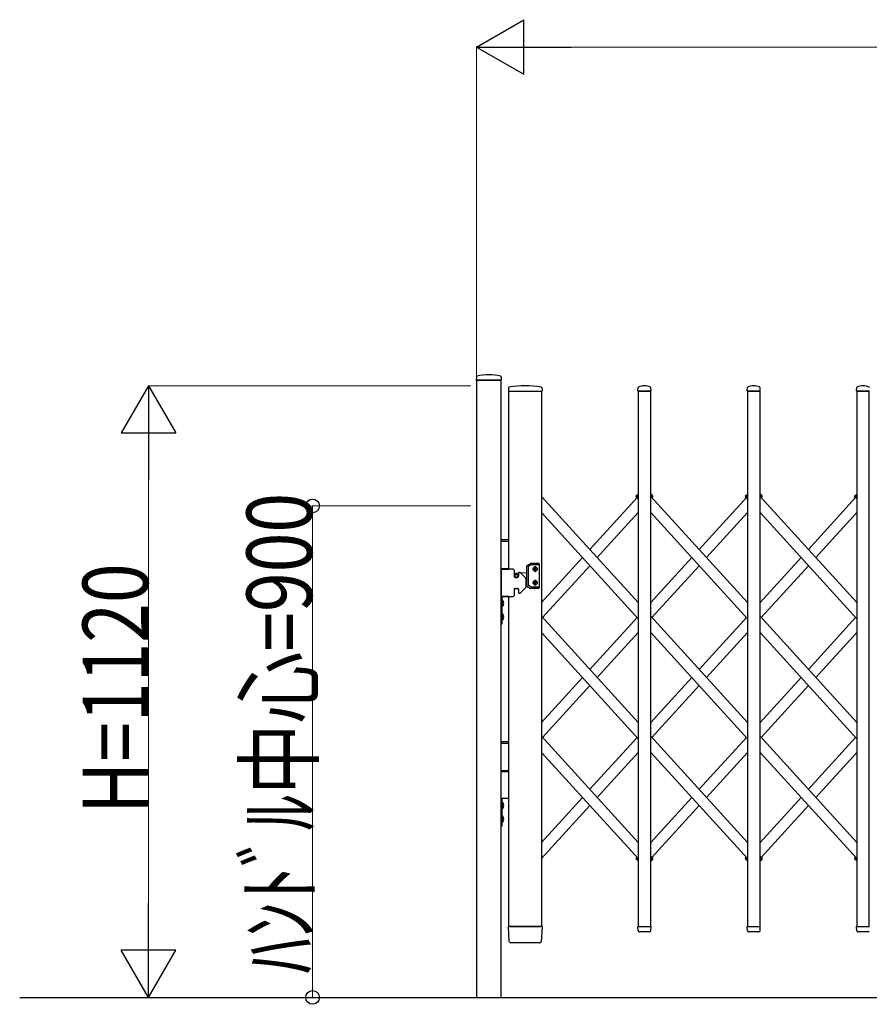
# Model space of a CAD drawing. Units: millimetres. Extents: x 0 to 33640, y 0 to 23760.
# Drawn here: x 2448 to 4003, y 16750 to 18552 of the extents above; entities that cross this region are included whole.
import ezdxf

# ---------------------------------------------------------------- set-up
doc = ezdxf.new("R2010")
doc.units = ezdxf.units.MM
for name, color, linetype, lineweight in [('YKK_13', 4, 'Continuous', 30), ('YKK_A1', 4, 'Continuous', 30), ('YKK_D', 6, 'Continuous', 13)]:
    doc.layers.add(name, color=color, linetype=linetype, lineweight=lineweight)
doc.styles.add('text-b', font='extslim2.shx', dxfattribs={"width": 0.8, "bigfont": 'extfont2.shx'})

msp = doc.modelspace()

# ---------------------------------------------------------------- linework, layer by layer
at = {"layer": 'YKK_13'}
for p, q in [((3284, 17898.4), (3283.6, 17892.3)), ((3283.9, 17892), (3329.3, 17892)), ((3329.2, 17898.4), (3329.6, 17892.3)), ((3343, 17878.7), (3342.6, 17872.3)), ((3342.9, 17872), (3344.3, 17872)), ((3402.4, 17872), (3403.8, 17872)), ((3403.7, 17878.7), (3404.1, 17872.3)), ((3579.6, 17872.3), (3580, 17878.4)), ((3579.9, 17872), (3603.3, 17872)), ((3603.6, 17872.3), (3603.2, 17878.4)), ((3779.6, 17872.3), (3780, 17878.4)), ((3779.9, 17872), (3803.3, 17872)), ((3803.6, 17872.3), (3803.2, 17878.4)), ((3979.6, 17872.3), (3980, 17878.4)), ((3979.9, 17872), (4003.3, 17872)), ((3344.3, 16863.9), (3342.6, 16891.7)), ((3345.1, 16892), (3342.9, 16892)), ((3345.1, 16892), (3401.6, 16892)), ((3403.8, 16892), (3401.6, 16892)), ((3404.1, 16891.7), (3402.4, 16863.9)), ((3580, 16884.3), (3579.6, 16891.7)), ((3579.9, 16892), (3603.3, 16892)), ((3603.1, 16884.3), (3603.6, 16891.7)), ((3780, 16884.3), (3779.6, 16891.7)), ((3779.9, 16892), (3803.3, 16892)), ((3803.1, 16884.3), (3803.6, 16891.7)), ((3980, 16884.3), (3979.6, 16891.7)), ((3979.9, 16892), (4003.3, 16892)), ((3580.1, 16883.9), (3580, 16884.3)), ((3601.1, 16882), (3582.1, 16882)), ((3603.1, 16884.3), (3603.1, 16883.9)), ((3780.1, 16883.9), (3780, 16884.3)), ((3801.1, 16882), (3782.1, 16882)), ((3803.1, 16884.3), (3803.1, 16883.9)), ((3980.1, 16883.9), (3980, 16884.3)), ((4001.1, 16882), (3982.1, 16882)), ((3346.8, 16862), (3346.3, 16862)), ((3399.9, 16862), (3346.8, 16862)), ((3400.3, 16862), (3399.9, 16862)), ((3399.9, 16862), (3399.9, 16862)), ((3400.3, 16862), (3399.9, 16862)), ((3400.4, 16862), (3400.3, 16862))]:
    msp.add_line(p, q, dxfattribs=at)
at = {"layer": 'YKK_13', "ltscale": 0.5}
for p, q in [((3576.3, 17680.1), (3580.1, 17683.6)), ((3576.3, 17680.1), (3580.1, 17683.6)), ((3576.3, 17680.1), (3580.1, 17683.6)), ((3606.9, 17680.1), (3603.1, 17683.6)), ((3776.3, 17680.1), (3780.1, 17683.6)), ((3806.9, 17680.1), (3803.1, 17683.6)), ((3976.3, 17680.1), (3980.1, 17683.6)), ((3577.3, 17677.6), (3576.2, 17678.7)), ((3577.3, 17677.6), (3576.2, 17678.7)), ((3577.3, 17677.6), (3576.2, 17678.7)), ((3577.3, 17677.6), (3580.1, 17680.2)), ((3577.3, 17677.6), (3580.1, 17680.2)), ((3577.3, 17677.6), (3580.1, 17680.2)), ((3605.9, 17677.6), (3603.1, 17680.2)), ((3605.9, 17677.6), (3606.9, 17678.7)), ((3777.2, 17677.6), (3776.2, 17678.7)), ((3777.2, 17677.6), (3780.1, 17680.2)), ((3805.9, 17677.6), (3803.1, 17680.2)), ((3805.9, 17677.6), (3806.9, 17678.7)), ((3977.2, 17677.6), (3976.2, 17678.7)), ((3977.2, 17677.6), (3980.1, 17680.2)), ((3577.3, 17018), (3576.2, 17016.9)), ((3577.3, 17018), (3576.2, 17016.9)), ((3577.3, 17018), (3576.2, 17016.9)), ((3580.1, 17015.4), (3577.3, 17018)), ((3580.1, 17015.4), (3577.3, 17018)), ((3580.1, 17015.4), (3577.3, 17018)), ((3603.1, 17015.4), (3605.9, 17018)), ((3603.1, 17015.4), (3605.9, 17018)), ((3605.9, 17018), (3606.9, 17016.9)), ((3605.9, 17018), (3606.9, 17016.9)), ((3777.2, 17018), (3776.2, 17016.9)), ((3780.1, 17015.4), (3777.2, 17018)), ((3803.1, 17015.4), (3805.9, 17018)), ((3805.9, 17018), (3806.9, 17016.9)), ((3977.2, 17018), (3976.2, 17016.9)), ((3980.1, 17015.4), (3977.2, 17018)), ((3580.1, 17012), (3576.3, 17015.5)), ((3580.1, 17012), (3576.3, 17015.5)), ((3580.1, 17012), (3576.3, 17015.5)), ((3603.1, 17012), (3606.9, 17015.5)), ((3603.1, 17012), (3606.9, 17015.5)), ((3780.1, 17012), (3776.3, 17015.5)), ((3803.1, 17012), (3806.9, 17015.5)), ((3980.1, 17012), (3976.3, 17015.5))]:
    msp.add_line(p, q, dxfattribs=at)
at = {"layer": 'YKK_13'}
for centre, radius, start, end in [((3284.9, 17898.3), 1, 104.0655, 176.5), ((3306.6, 17812), 90, 75.9345, 104.0655), ((3328.2, 17898.3), 1, 3.5, 75.9345), ((3283.9, 17892.3), 0.3, 176.5, 270), ((3329.3, 17892.3), 0.3, 270, 3.5), ((3373.3, 17700.9), 181.1, 80.6148, 99.3852), ((3591.6, 17858.1), 23.9, 62.3399, 117.6601), ((3791.6, 17858.1), 23.9, 62.3399, 117.6601), ((3991.6, 17858.1), 23.9, 62.3399, 117.6601), ((3342.9, 17872.3), 0.3, 176.5, 270), ((3344, 17878.6), 1, 99.3832, 176.5), ((3402.7, 17878.6), 1, 3.5, 80.6168), ((3403.8, 17872.3), 0.3, 270, 3.5), ((3579.9, 17872.3), 0.3, 176.5, 180), ((3579.9, 17872.3), 0.3, 180, 270), ((3581, 17878.4), 1, 117.6601, 176.5), ((3602.2, 17878.4), 1, 3.5, 62.3399), ((3603.3, 17872.3), 0.3, 270, 0), ((3603.3, 17872.3), 0.3, 0, 3.5), ((3779.9, 17872.3), 0.3, 176.5, 180), ((3779.9, 17872.3), 0.3, 180, 270), ((3781, 17878.4), 1, 117.6601, 176.5), ((3802.2, 17878.4), 1, 3.5, 62.3399), ((3803.3, 17872.3), 0.3, 270, 0), ((3803.3, 17872.3), 0.3, 0, 3.5), ((3979.9, 17872.3), 0.3, 176.5, 180), ((3979.9, 17872.3), 0.3, 180, 270), ((3981, 17878.4), 1, 117.6601, 176.5), ((4002.2, 17878.4), 1, 3.5, 62.3399), ((3342.9, 16891.7), 0.3, 90, 183.5), ((3403.8, 16891.7), 0.3, 356.5, 90), ((3579.9, 16891.7), 0.3, 90, 183.5), ((3603.3, 16891.7), 0.3, 356.5, 90), ((3779.9, 16891.7), 0.3, 90, 183.5), ((3803.3, 16891.7), 0.3, 356.5, 90), ((3979.9, 16891.7), 0.3, 90, 183.5), ((3582.1, 16884), 2, 183.5, 270), ((3601.1, 16884), 2, 270, 356.5), ((3782.1, 16884), 2, 183.5, 270), ((3801.1, 16884), 2, 270, 356.5), ((3982.1, 16884), 2, 183.5, 270), ((4001.1, 16884), 2, 270, 356.5), ((3346.3, 16864), 2, 183.5, 270), ((3400.4, 16864), 2, 270, 356.5)]:
    msp.add_arc(centre, radius, start, end, dxfattribs=at)
at = {"layer": 'YKK_13', "ltscale": 0.5}
for centre, start, end in [((3577, 17679.4), 132.3301, 222.3301), ((3577, 17679.4), 132.3301, 222.3301), ((3577, 17679.4), 132.3301, 222.3301), ((3606.2, 17679.4), 317.6699, 47.6699), ((3777, 17679.4), 132.3301, 222.3301), ((3806.2, 17679.4), 317.6699, 47.6699), ((3977, 17679.4), 132.3301, 222.3301), ((3577, 17016.2), 137.6699, 227.6699), ((3577, 17016.2), 137.6699, 227.6699), ((3577, 17016.2), 137.6699, 227.6699), ((3606.2, 17016.2), 312.3301, 42.3301), ((3606.2, 17016.2), 312.3301, 42.3301), ((3777, 17016.2), 137.6699, 227.6699), ((3806.2, 17016.2), 312.3301, 42.3301), ((3977, 17016.2), 137.6699, 227.6699)]:
    msp.add_arc(centre, 1, start, end, dxfattribs=at)
at = {"layer": 'YKK_A1'}
for p, q in [((3329.1, 17892), (3284.1, 17892)), ((3284.1, 17892), (3284.1, 16762)), ((3329.1, 16762), (3329.1, 17892)), ((3343.1, 17546), (3343.1, 17872)), ((3343.1, 17872), (3403.1, 17872)), ((3403.1, 17872), (3403.1, 16892)), ((3603.1, 17872), (3580.1, 17872)), ((3580.1, 17872), (3580.1, 16892)), ((3603.1, 16892), (3603.1, 17872)), ((3803.1, 17872), (3780.1, 17872)), ((3780.1, 17872), (3780.1, 16892)), ((3803.1, 16892), (3803.1, 17872)), ((4003.1, 17872), (3980.1, 17872)), ((3980.1, 17872), (3980.1, 16892)), ((4003.1, 16892), (4003.1, 17872)), ((3580.1, 17485), (3403.1, 17679.4)), ((3491.6, 17582.2), (3578.1, 17677.1)), ((3577.5, 17677.8), (3580.1, 17680.2)), ((3577.5, 17677.8), (3580.1, 17680.2)), ((3577.5, 17677.8), (3580.1, 17680.2)), ((3580.1, 17674.9), (3577.5, 17677.8)), ((3580.1, 17674.9), (3577.5, 17677.8)), ((3580.1, 17674.9), (3577.5, 17677.8)), ((3605.7, 17677.8), (3603.1, 17680.2)), ((3780.1, 17485), (3603.1, 17679.4)), ((3605.1, 17677.1), (3605.7, 17677.8)), ((3691.6, 17582.2), (3778.1, 17677.1)), ((3777.5, 17677.8), (3780.1, 17680.2)), ((3780.1, 17674.9), (3777.5, 17677.8)), ((3805.7, 17677.8), (3803.1, 17680.2)), ((3980.1, 17485), (3803.1, 17679.4)), ((3805.1, 17677.1), (3805.7, 17677.8)), ((3891.6, 17582.2), (3978.1, 17677.1)), ((3977.5, 17677.8), (3980.1, 17680.2)), ((3980.1, 17674.9), (3977.5, 17677.8)), ((3580.1, 17455.4), (3403.1, 17649.7)), ((3505.1, 17567.4), (3580.1, 17649.7)), ((3780.1, 17455.3), (3603.1, 17649.7)), ((3705.1, 17567.4), (3780.1, 17649.7)), ((3980.1, 17455.3), (3803.1, 17649.7)), ((3905.1, 17567.4), (3980.1, 17649.7)), ((3343.1, 17600), (3329.1, 17600)), ((3343.1, 17597), (3329.1, 17597)), ((3377.1, 17553.1), (3383.3, 17556.7)), ((3383.8, 17556.8), (3397.6, 17556.8)), ((3403.1, 17485), (3478.1, 17567.4)), ((3603.1, 17485), (3678.1, 17567.4)), ((3803.1, 17485), (3878.1, 17567.4)), ((3343.1, 17547), (3329.1, 17547)), ((3329.1, 17546), (3329.1, 17496)), ((3351.1, 17546), (3329.1, 17546)), ((3329.1, 17546), (3343.1, 17546)), ((3353.1, 17544), (3353.1, 17533)), ((3361.1, 17539), (3361.1, 17533)), ((3362.1, 17540), (3363.2, 17540)), ((3364.7, 17539.4), (3374, 17530.1)), ((3376.6, 17539.5), (3365.5, 17538.6)), ((3376.6, 17515.4), (3376.6, 17552.2)), ((3379.1, 17516.9), (3379.1, 17550.7)), ((3384, 17554.2), (3379.6, 17551.6)), ((3397.6, 17554.3), (3384.5, 17554.3)), ((3389.5, 17545.9), (3389.5, 17546.7)), ((3389.5, 17546.7), (3390.3, 17546.7)), ((3390.3, 17545.9), (3389.5, 17545.9)), ((3391.2, 17547.5), (3391.2, 17548.4)), ((3391.2, 17548.4), (3392, 17548.4)), ((3391.2, 17544.3), (3391.2, 17545.1)), ((3392, 17544.3), (3391.2, 17544.3)), ((3392, 17548.4), (3392, 17547.5)), ((3392, 17545.1), (3392, 17544.3)), ((3392.8, 17546.7), (3393.6, 17546.7)), ((3393.6, 17545.9), (3392.8, 17545.9)), ((3393.6, 17546.7), (3393.6, 17545.9)), ((3398.6, 17555.8), (3398.6, 17511.8)), ((3405.1, 17457.6), (3491.6, 17552.5)), ((3605.1, 17457.6), (3691.6, 17552.5)), ((3805.1, 17457.6), (3891.6, 17552.5)), ((3355.1, 17531), (3359.1, 17531)), ((3361.1, 17538.2), (3356.7, 17537.9)), ((3374.6, 17528.7), (3374.6, 17513.3)), ((3376.6, 17528.1), (3374.6, 17528.3)), ((3389.5, 17521.7), (3389.5, 17520.9)), ((3390.3, 17521.7), (3389.5, 17521.7)), ((3389.5, 17520.9), (3390.3, 17520.9)), ((3392, 17523.4), (3391.2, 17523.4)), ((3391.2, 17523.4), (3391.2, 17522.5)), ((3392, 17522.5), (3392, 17523.4)), ((3393.6, 17521.7), (3392.8, 17521.7)), ((3392.8, 17520.9), (3393.6, 17520.9)), ((3393.6, 17520.9), (3393.6, 17521.7)), ((3353.1, 17509), (3353.1, 17498)), ((3355.1, 17511), (3359.1, 17511)), ((3361.1, 17509), (3361.1, 17503)), ((3364.7, 17502.6), (3374, 17511.9)), ((3377.1, 17514.6), (3383.3, 17510.9)), ((3384, 17513.4), (3379.6, 17516)), ((3397.6, 17510.8), (3383.8, 17510.8)), ((3397.6, 17513.3), (3384.5, 17513.3)), ((3391.2, 17520.1), (3391.2, 17519.3)), ((3391.2, 17519.3), (3392, 17519.3)), ((3392, 17519.3), (3392, 17520.1)), ((3329.1, 17496), (3351.1, 17496)), ((3343.1, 17496), (3329.1, 17496)), ((3331.1, 17496), (3329.1, 17496)), ((3329.1, 17496), (3329.1, 17446)), ((3330.9, 17484.6), (3330.3, 17483.5)), ((3333.7, 17486), (3330.9, 17484.6)), ((3331.1, 17446), (3331.1, 17496)), ((3331.1, 17489.4), (3331.1, 17477.6)), ((3331.1, 17489.4), (3331.6, 17489.4)), ((3331.6, 17489.4), (3331.6, 17477.6)), ((3343.1, 16892), (3343.1, 17496)), ((3362.1, 17502), (3363.2, 17502)), ((3330.9, 17482.4), (3330.3, 17483.5)), ((3333.7, 17481), (3330.9, 17482.4)), ((3331.1, 17477.6), (3331.6, 17477.6)), ((3330.9, 17459.6), (3330.3, 17458.5)), ((3330.9, 17457.4), (3330.3, 17458.5)), ((3333.7, 17461), (3330.9, 17459.6)), ((3333.7, 17456), (3330.9, 17457.4)), ((3331.1, 17464.4), (3331.1, 17452.6)), ((3331.1, 17464.4), (3331.6, 17464.4)), ((3331.1, 17452.6), (3331.6, 17452.6)), ((3331.6, 17464.4), (3331.6, 17452.6)), ((3580.1, 17265.5), (3403.1, 17459.8)), ((3491.6, 17362.6), (3578.1, 17457.6)), ((3780.1, 17265.5), (3603.1, 17459.8)), ((3691.6, 17362.6), (3778.1, 17457.6)), ((3980.1, 17265.5), (3803.1, 17459.8)), ((3891.6, 17362.6), (3978.1, 17457.6)), ((3329.1, 17446), (3331.1, 17446)), ((3580.1, 17235.8), (3403.1, 17430.1)), ((3505.1, 17347.8), (3580.1, 17430.1)), ((3780.1, 17235.8), (3603.1, 17430.1)), ((3705.1, 17347.8), (3780.1, 17430.1)), ((3980.1, 17235.8), (3803.1, 17430.1)), ((3905.1, 17347.8), (3980.1, 17430.1)), ((3403.1, 17265.5), (3478.1, 17347.8)), ((3603.1, 17265.5), (3678.1, 17347.8)), ((3803.1, 17265.5), (3878.1, 17347.8)), ((3405.1, 17238), (3491.6, 17332.9)), ((3605.1, 17238), (3691.6, 17332.9)), ((3805.1, 17238), (3891.6, 17332.9)), ((3403.1, 17240.3), (3580.1, 17045.9)), ((3491.6, 17143.1), (3578.1, 17238)), ((3780.1, 17045.9), (3603.1, 17240.2)), ((3691.6, 17143.1), (3778.1, 17238)), ((3980.1, 17045.9), (3803.1, 17240.2)), ((3891.6, 17143.1), (3978.1, 17238)), ((3343.1, 17230), (3329.1, 17230)), ((3343.1, 17227), (3329.1, 17227)), ((3403.1, 17210.6), (3580.1, 17016.2)), ((3505.1, 17128.2), (3580.1, 17210.5)), ((3505.1, 17128.2), (3580.1, 17210.5)), ((3780.1, 17016.2), (3603.1, 17210.5)), ((3705.1, 17128.2), (3780.1, 17210.5)), ((3980.1, 17016.2), (3803.1, 17210.5)), ((3905.1, 17128.2), (3980.1, 17210.5)), ((3343.1, 17177), (3329.1, 17177)), ((3329.1, 17176), (3343.1, 17176)), ((3343.1, 17126), (3329.1, 17126)), ((3331.1, 17126), (3329.1, 17126)), ((3329.1, 17126), (3329.1, 17076)), ((3331.1, 17076), (3331.1, 17126)), ((3403.1, 17045.9), (3478.1, 17128.2)), ((3603.1, 17045.9), (3678.1, 17128.2)), ((3803.1, 17045.9), (3878.1, 17128.2)), ((3330.9, 17114.6), (3330.3, 17113.5)), ((3330.9, 17112.4), (3330.3, 17113.5)), ((3333.7, 17116), (3330.9, 17114.6)), ((3333.7, 17111), (3330.9, 17112.4)), ((3331.1, 17119.4), (3331.1, 17107.6)), ((3331.1, 17119.4), (3331.6, 17119.4)), ((3331.1, 17107.6), (3331.6, 17107.6)), ((3331.6, 17119.4), (3331.6, 17107.6)), ((3403.1, 17016.2), (3491.6, 17113.4)), ((3403.1, 17016.2), (3491.6, 17113.4)), ((3605.1, 17018.4), (3691.6, 17113.4)), ((3805.1, 17018.4), (3891.6, 17113.4)), ((3330.9, 17089.6), (3330.3, 17088.5)), ((3330.9, 17087.4), (3330.3, 17088.5)), ((3333.7, 17091), (3330.9, 17089.6)), ((3331.1, 17094.4), (3331.1, 17082.6)), ((3331.1, 17094.4), (3331.6, 17094.4)), ((3331.6, 17094.4), (3331.6, 17082.6)), ((3329.1, 17076), (3331.1, 17076)), ((3333.7, 17086), (3330.9, 17087.4)), ((3331.1, 17082.6), (3331.6, 17082.6)), ((3577.5, 17017.8), (3578.1, 17018.4)), ((3580.1, 17015.4), (3577.5, 17017.8)), ((3580.1, 17015.4), (3577.5, 17017.8)), ((3580.1, 17015.4), (3577.5, 17017.8)), ((3605.7, 17017.8), (3603.1, 17020.7)), ((3605.7, 17017.8), (3603.1, 17020.7)), ((3603.1, 17015.4), (3605.7, 17017.8)), ((3603.1, 17015.4), (3605.7, 17017.8)), ((3777.5, 17017.8), (3778.1, 17018.4)), ((3780.1, 17015.4), (3777.5, 17017.8)), ((3805.7, 17017.8), (3803.1, 17020.7)), ((3803.1, 17015.4), (3805.7, 17017.8)), ((3977.5, 17017.8), (3978.1, 17018.4)), ((3980.1, 17015.4), (3977.5, 17017.8)), ((3403.1, 16892), (3343.1, 16892)), ((3580.1, 16892), (3603.1, 16892)), ((3780.1, 16892), (3803.1, 16892)), ((3980.1, 16892), (4003.1, 16892)), ((2448.2, 16762), (8437.9, 16762)), ((3284.1, 16762), (3329.1, 16762))]:
    msp.add_line(p, q, dxfattribs=at)
for centre, radius in [((3391.6, 17546.3), 3.75), ((3357.1, 17533.8), 3), ((3357.1, 17533.8), 2.8), ((3391.6, 17521.3), 3.75)]:
    msp.add_circle(centre, radius, dxfattribs=at)
for centre, radius, start, end in [((3383.8, 17555.8), 1, 90, 120), ((3397.6, 17555.8), 1, 0, 90), ((3351.1, 17544), 2, 0, 90), ((3362.1, 17539), 1, 90, 180), ((3363.2, 17538), 2, 45, 90), ((3377.6, 17552.2), 1, 120, 180), ((3380.1, 17550.7), 1, 120, 180), ((3384.5, 17553.3), 1, 90, 120), ((3391.6, 17548.3), 2.25, 33.749, 146.251), ((3391.6, 17544.3), 2.25, 213.749, 326.251), ((3390.3, 17547.5), 0.82, 270, 0), ((3390.3, 17545.1), 0.82, 0, 90), ((3392.8, 17547.5), 0.82, 180, 270), ((3392.8, 17545.1), 0.82, 90, 180), ((3397.6, 17553.3), 1, 0, 90), ((3357.1, 17533.8), 4.1, 94.6257, 192.6888), ((3355.1, 17533), 2, 180, 270), ((3359.1, 17533), 2, 270, 0), ((3372.6, 17528.7), 2, 0, 45), ((3391.6, 17523.3), 2.25, 33.749, 146.251), ((3390.3, 17522.5), 0.82, 270, 0), ((3390.3, 17520.1), 0.82, 0, 90), ((3392.8, 17522.5), 0.82, 180, 270), ((3392.8, 17520.1), 0.82, 90, 180), ((3355.1, 17509), 2, 90, 180), ((3359.1, 17509), 2, 0, 90), ((3362.1, 17503), 1, 180, 270), ((3363.2, 17504), 2, 270, 315), ((3372.6, 17513.3), 2, 315, 0), ((3377.6, 17515.4), 1, 180, 240), ((3380.1, 17516.9), 1, 180, 240), ((3383.8, 17511.8), 1, 240, 270), ((3384.5, 17514.3), 1, 240, 270), ((3391.6, 17519.3), 2.25, 213.749, 326.251), ((3397.6, 17514.3), 1, 270, 0), ((3397.6, 17511.8), 1, 270, 0), ((3325.8, 17483.5), 8.23, 314.2189, 45.7811), ((3351.1, 17498), 2, 270, 0), ((3325.8, 17458.5), 8.23, 314.2189, 45.7811), ((3325.8, 17113.5), 8.23, 314.2189, 45.7811), ((3325.8, 17088.5), 8.23, 314.2189, 45.7811)]:
    msp.add_arc(centre, radius, start, end, dxfattribs=at)
at = {"layer": 'YKK_D', "lineweight": -2}
for p, q in [((3284.1, 18502), (3370.7, 18552)), ((3370.7, 18452), (3370.7, 18552)), ((3284.1, 18502), (3370.7, 18452)), ((3284.1, 18502), (3457.3, 18502)), ((2684.1, 17882), (2634.1, 17795.4)), ((2684.1, 17882), (2734.1, 17795.4)), ((2684.1, 17882), (2684.1, 17708.8)), ((2634.1, 17795.4), (2734.1, 17795.4)), ((2684.1, 16762), (2684.1, 16935.2)), ((2684.1, 16762), (2634.1, 16848.6)), ((2734.1, 16848.6), (2634.1, 16848.6)), ((2684.1, 16762), (2734.1, 16848.6))]:
    msp.add_line(p, q, dxfattribs=at)
at = {"layer": 'YKK_D'}
for p, q in [((3284.1, 17893), (3284.1, 18503)), ((7510.1, 18502), (3384.1, 18502)), ((3274.1, 17882), (2683.1, 17882)), ((2684.1, 17782), (2684.1, 16862)), ((3274.1, 17662), (2983.1, 17662)), ((2984.1, 17662), (2984.1, 16762)), ((3274.1, 16762), (2683.1, 16762)), ((3274.1, 16762), (2983.1, 16762))]:
    msp.add_line(p, q, dxfattribs=at)
at = {"layer": 'YKK_D', "linetype": 'ByBlock', "lineweight": -2}
for centre in [(2984.1, 17662), (2984.1, 16762)]:
    msp.add_circle(centre, 12.5, dxfattribs=at)

# ---------------------------------------------------------------- texts
at = {"layer": 'YKK_D', "style": 'text-b', "width": 0.8}
for s, p in [('ﾊﾝﾄﾞﾙ中心=900', (2983.3, 16805.6)), ('H=1120', (2683.3, 17098))]:
    msp.add_text(s, height=120, rotation=90, dxfattribs=at).set_placement(p)

doc.saveas('drawing.dxf')
